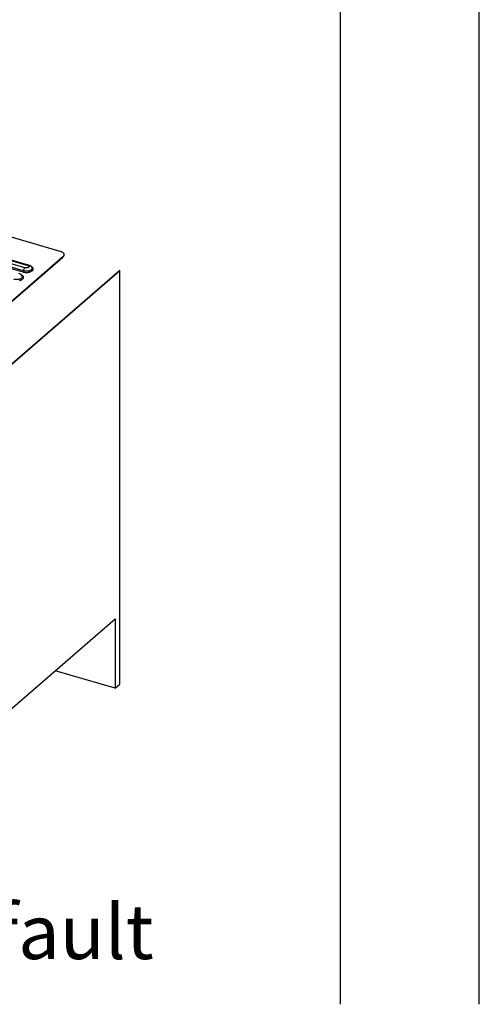
# Paper-space layout 'Layout1' of a CAD drawing. Extents: x -40 to 594, y -34 to 417.
# Drawn here: x 572 to 589, y 54 to 89 of the extents above; entities that cross this region are included whole.
import ezdxf

# ---------------------------------------------------------------- set-up
doc = ezdxf.new("R2010")
doc.units = 0
doc.layers.get('0').update_dxf_attribs({"linetype": 'CONTINUOUS'})
doc.styles.add('SLDTEXTSTYLE2', font='TXT', dxfattribs={"width": 0.605})
doc.dimstyles.new('SLDDIMSTYLE3', dxfattribs={"dimtxt": 5.172414, "dimasz": 7, "dimexe": 0, "dimexo": 0.0625, "dimgap": 1.293103, "dimtad": 0, "dimtih": 1, "dimtoh": 1, "dimdec": 0, "dimlfac": 5, "dimrnd": 1e-09, "dimzin": 12, "dimtxsty": 'SLDTEXTSTYLE2', "dimblk1": 'NONE', "dimblk2": 'NONE', "dimsah": 1, "dimcen": 0, "dimazin": 3, "dimtfac": 1, "dimtdec": 0, "dimtmove": 0, "dimatfit": 3, "dimtolj": 1, "dimtzin": 12})

# ---------------------------------------------------------------- blocks, each defined once
blk = doc.blocks.new('_D_19')
at = {"color": 7, "linetype": 'CONTINUOUS'}
blk.add_line((523.554, 94.506), (572.396, 94.506), dxfattribs=at)
at = {"color": 7, "linetype": 'CONTINUOUS', "char_height": 7, "attachment_point": 1, "style": 'SLDTEXTSTYLE2'}
for s, insert in [('%%c', (525.141, 114.516, 0.12)), ('hole', (556.18, 114.516, 0.12)), ('108', (535.578, 114.516, 0.12)), ('for bowl', (533.442, 103.529, 0.12))]:
    blk.add_mtext(s, dxfattribs=dict(at, insert=insert))
blk = doc.blocks.new('_NONE')
blk = doc.blocks.new('_D_23')
at = {"color": 7, "linetype": 'CONTINUOUS'}
blk.add_line((520.513, 184.626), (577.668, 184.626), dxfattribs=at)
at = {"color": 7, "linetype": 'CONTINUOUS', "char_height": 7, "attachment_point": 1, "style": 'SLDTEXTSTYLE2'}
for s, insert in [('hole for', (548.754, 204.635, 0.12)), ('%%c', (522.101, 204.635, 0.12)), ('35', (532.537, 204.635, 0.12)), ('tap tubes', (532.365, 193.649, 0.12))]:
    blk.add_mtext(s, dxfattribs=dict(at, insert=insert))

psp = doc.layouts.get("Layout1")

# ---------------------------------------------------------------- linework, layer by layer
at = {"color": 7, "linetype": 'CONTINUOUS'}
for p, q in [((589, 54), (589, 415)), ((584, 54), (584, 410)), ((559.879, 85.1587), (573.8906, 81.1139)), ((565.854, 82.5846), (572.7337, 80.5986)), ((572.7664, 80.6097), (565.8867, 82.5957)), ((565.6798, 82.3471), (572.5595, 80.3611)), ((572.579, 80.4007), (565.6993, 82.3867)), ((572.6337, 80.512), (565.754, 82.498)), ((574.0004, 80.909), (569.3004, 76.8387)), ((569.3004, 76.8231), (574.0004, 80.8934)), ((574.0004, 80.909), (574.0004, 80.8934)), ((574.0406, 80.9684), (574.0406, 80.984)), ((572.8871, 80.5161), (572.8877, 80.5149)), ((570.0479, 75.2216), (576.0479, 80.4178)), ((576.0479, 80.4178), (570.2079, 75.3602)), ((572.5371, 80.213), (572.5377, 80.2118)), ((576.0479, 65.5221), (576.0479, 80.4178)), ((570.8479, 63.513), (575.8879, 67.8777)), ((575.8879, 67.8777), (575.8879, 65.3836)), ((575.8879, 65.3836), (573.7279, 66.0071)), ((575.8879, 65.3836), (576.0479, 65.5221))]:
    psp.add_line(p, q, dxfattribs=at)
at = {"color": 7, "linetype": 'CONTINUOUS', "flags": 128}
for points in [[(573.8906, 81.1139), (573.9153, 81.1059), (573.9384, 81.0967), (573.9596, 81.0865), (573.9786, 81.0753), (573.9954, 81.0632), (574.0097, 81.0503), (574.0214, 81.0368), (574.0304, 81.0228), (574.0366, 81.0084), (574.0399, 80.9938), (574.0404, 80.9791), (574.038, 80.9644), (574.0328, 80.9499), (574.0247, 80.9358), (574.0139, 80.9221), (574.0004, 80.909)], [(572.7337, 80.5986), (572.7473, 80.5939), (572.7591, 80.5881), (572.7689, 80.5814), (572.7763, 80.5741), (572.7813, 80.5662), (572.7835, 80.558), (572.7831, 80.5498), (572.7799, 80.5417), (572.7741, 80.5339), (572.7659, 80.5268), (572.7554, 80.5204), (572.7429, 80.515), (572.7288, 80.5107), (572.7135, 80.5075), (572.6974, 80.5057), (572.6809, 80.5053), (572.6645, 80.5062), (572.6486, 80.5084), (572.6337, 80.512)]]:
    psp.add_lwpolyline(points, dxfattribs=at)
at = {"color": 59, "linetype": 'CONTINUOUS', "flags": 128}
for points in [[(572.5595, 80.3611), (572.5827, 80.3552), (572.607, 80.3506), (572.6321, 80.3472), (572.6577, 80.3452), (572.6837, 80.3445), (572.7096, 80.3452), (572.7353, 80.3472), (572.7604, 80.3506), (572.7847, 80.3552), (572.8078, 80.3611), (572.8296, 80.3682), (572.8498, 80.3764), (572.8682, 80.3856), (572.8846, 80.3957), (572.8987, 80.4066), (572.9105, 80.4182), (572.9199, 80.4303), (572.9266, 80.4428), (572.9307, 80.4557), (572.932, 80.4687), (572.9307, 80.4816), (572.9266, 80.4945), (572.9199, 80.507), (572.9105, 80.5192), (572.8987, 80.5307), (572.8846, 80.5416), (572.8682, 80.5517), (572.8595, 80.5563)], [(572.8877, 80.5149), (572.8907, 80.507), (572.8929, 80.4953), (572.8925, 80.4836), (572.8894, 80.4719), (572.8838, 80.4605), (572.8756, 80.4495), (572.865, 80.439), (572.8522, 80.4292), (572.8372, 80.4202), (572.8203, 80.412), (572.8016, 80.4049), (572.7815, 80.3988), (572.7602, 80.3939), (572.7379, 80.3903), (572.7149, 80.3879), (572.6915, 80.3868), (572.668, 80.387), (572.6448, 80.3885), (572.622, 80.3914), (572.6, 80.3954), (572.579, 80.4007)], [(572.5377, 80.2118), (572.5407, 80.2039), (572.5429, 80.1922), (572.5425, 80.1805), (572.5394, 80.1688), (572.5338, 80.1574), (572.5256, 80.1464), (572.515, 80.1359), (572.5022, 80.1261), (572.4872, 80.1171), (572.4703, 80.1089), (572.4516, 80.1018), (572.4315, 80.0957), (572.4102, 80.0908), (572.3879, 80.0872), (572.3649, 80.0848), (572.3415, 80.0837), (572.318, 80.0839), (572.2948, 80.0854), (572.272, 80.0882), (572.25, 80.0923), (572.229, 80.0976)], [(572.4347, 80.0521), (572.4578, 80.058), (572.4796, 80.0651), (572.4998, 80.0733), (572.5182, 80.0825), (572.5346, 80.0926), (572.5487, 80.1035), (572.5605, 80.1151), (572.5699, 80.1272), (572.5766, 80.1397), (572.5807, 80.1526), (572.582, 80.1656), (572.5807, 80.1785), (572.5766, 80.1914), (572.5699, 80.2039), (572.5605, 80.2161), (572.5487, 80.2276), (572.5346, 80.2385), (572.5182, 80.2486), (572.5095, 80.2532)]]:
    psp.add_lwpolyline(points, dxfattribs=at)
at = {"color": 7, "linetype": 'CONTINUOUS'}
for centre, radius, start, end in [((573.9402, 80.9739), 0.1006, 306.78947, 356.83696), ((572.7839, 80.369), 0.2074, 136.42779, 171.20582), ((572.7219, 80.428), 0.1871, 28.21827, 76.25572), ((572.3719, 80.1248), 0.1871, 28.21827, 76.25572), ((572.506, 80.412), 0.0738, 316.42779, 351.20582)]:
    psp.add_arc(centre, radius, start, end, dxfattribs=at)
at = {"color": 59, "linetype": 'CONTINUOUS'}
psp.add_arc((572.7604, 80.5739), 0.0364, 80.46489, 137.25285, dxfattribs=at)

# ---------------------------------------------------------------- texts
at = {"insert": (563.1777, 57.5843), "char_height": 1.955049, "attachment_point": 2, "style": 'SLDTEXTSTYLE2'}
psp.add_mtext('Configuration : Default', dxfattribs=at)

# ---------------------------------------------------------------- dimensions: what is measured, and where the dimension line sits
at = {"color": 7, "linetype": 'CONTINUOUS'}
for p1, text, picture, middle in [((6.6698, 2.1246), '<> hole for\\Ptap tubes', '_D_23', (549.8843, 195.6411)), ((20.8136, 5.7753), '<> hole\\Pfor bowl', '_D_19', (548.7688, 105.5213))]:
    dim = psp.add_diameter_dim_2p(p1=p1, p2=(0, 0), text=text, dimstyle='SLDDIMSTYLE3', dxfattribs=at)
    dim.commit()
    dim.dimension.update_dxf_attribs({"geometry": picture, "text_midpoint": middle, "dimtype": 163})

doc.saveas('drawing.dxf')
